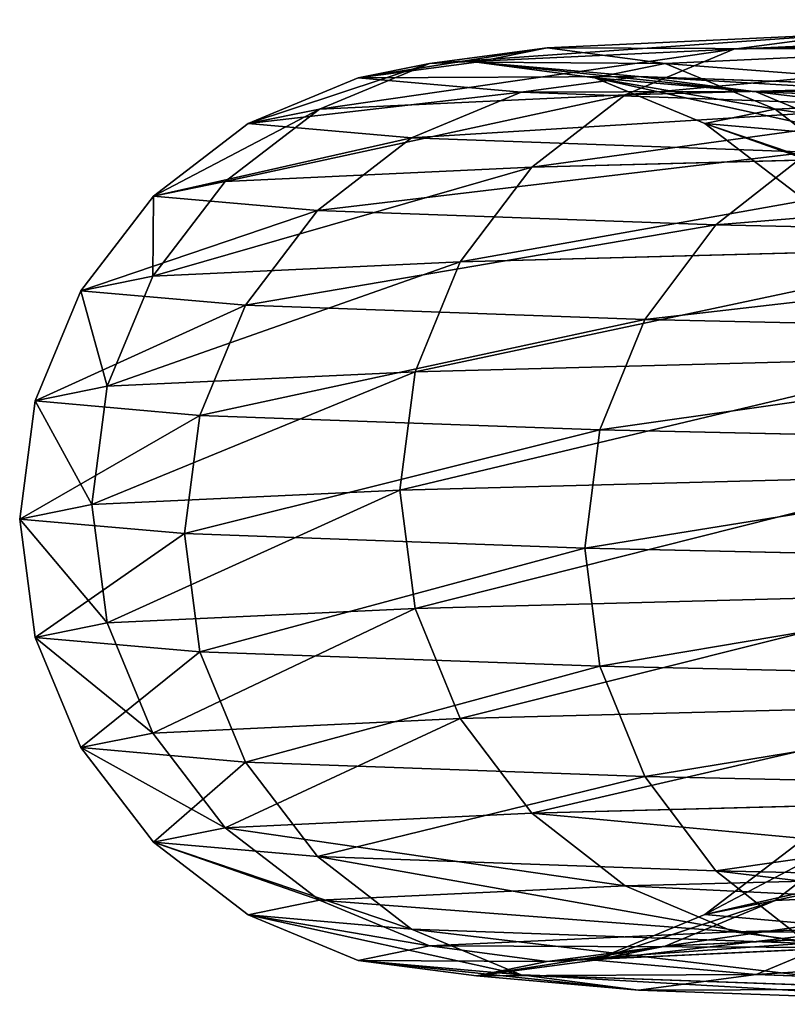
# Model space of a CAD drawing. Units: millimetres. Extents: x -1039 to 3142, y -5031 to 4771.
# Drawn here: x 294 to 322, y 4722 to 4758 of the extents above; entities that cross this region are included whole.
import ezdxf

# ---------------------------------------------------------------- set-up
doc = ezdxf.new("R2010")
doc.units = ezdxf.units.MM
doc.layers.get('0').update_dxf_attribs({"true_color": 0xff5454})

# ---------------------------------------------------------------- blocks, each defined once
blk = doc.blocks.new('Group')
for p, q in [((-195.178, 3172.527, 854.078), (-199.557, 3172.26, 853.751)), ((-197.821, 3172.183, 947.053), (-195.178, 3172.527, 854.078)), ((-195.178, 3172.527, 854.078), (-183.99, 3172.268, 761.741)), ((-195.178, 3172.527, 854.078), (-190.88, 3171.648, 854.398)), ((-203.717, 3170.866, 853.44), (-199.557, 3172.26, 853.751)), ((-202.21, 3171.915, 947.129), (-199.557, 3172.26, 853.751)), ((-197.821, 3172.183, 947.053), (-202.21, 3171.915, 947.129)), ((-199.557, 3172.26, 853.751), (-188.32, 3171.999, 761.013)), ((-191.893, 3171.239, 1039.873), (-197.821, 3172.183, 947.053)), ((-197.821, 3172.183, 947.053), (-193.511, 3171.305, 946.971)), ((-183.99, 3172.268, 761.741), (-188.32, 3171.999, 761.013)), ((-206.381, 3170.519, 947.193), (-202.21, 3171.915, 947.129)), ((-202.21, 3171.915, 947.129), (-196.257, 3170.967, 1040.35)), ((-188.32, 3171.999, 761.013), (-192.435, 3170.604, 760.33)), ((-168.596, 3171.137, 669.708), (-188.32, 3171.999, 761.013)), ((-190.88, 3171.648, 854.398), (-193.511, 3171.305, 946.971)), ((-190.88, 3171.648, 854.398), (-186.956, 3169.683, 854.69)), ((-179.74, 3171.39, 762.461), (-190.88, 3171.648, 854.398)), ((-191.893, 3171.239, 1039.873), (-196.257, 3170.967, 1040.35)), ((-193.511, 3171.305, 946.971), (-189.575, 3169.342, 946.888)), ((-193.511, 3171.305, 946.971), (-187.609, 3170.366, 1039.388)), ((-177.448, 3169.703, 1131.744), (-191.893, 3171.239, 1039.873)), ((-191.893, 3171.239, 1039.873), (-187.609, 3170.366, 1039.388)), ((-207.375, 3168.439, 853.166), (-203.717, 3170.866, 853.44)), ((-203.717, 3170.866, 853.44), (-206.381, 3170.519, 947.193)), ((-192.435, 3170.604, 760.33), (-203.717, 3170.866, 853.44)), ((-200.404, 3169.567, 1040.789), (-196.257, 3170.967, 1040.35)), ((-196.257, 3170.967, 1040.35), (-181.749, 3169.424, 1132.619)), ((-210.049, 3168.092, 947.241), (-206.381, 3170.519, 947.193)), ((-206.381, 3170.519, 947.193), (-200.404, 3169.567, 1040.789)), ((-192.435, 3170.604, 760.33), (-196.056, 3168.177, 759.735)), ((-172.632, 3169.738, 668.658), (-192.435, 3170.604, 760.33)), ((-187.609, 3170.366, 1039.388), (-183.698, 3168.406, 1038.93)), ((-187.609, 3170.366, 1039.388), (-173.226, 3168.837, 1130.862)), ((-186.956, 3169.683, 854.69), (-189.575, 3169.342, 946.888)), ((-186.956, 3169.683, 854.69), (-183.671, 3166.768, 854.934)), ((-175.86, 3169.426, 763.126), (-186.956, 3169.683, 854.69)), ((-204.051, 3167.137, 1041.158), (-200.404, 3169.567, 1040.789)), ((-200.404, 3169.567, 1040.789), (-185.838, 3168.018, 1133.429)), ((-189.575, 3169.342, 946.888), (-186.282, 3166.428, 946.809)), ((-189.575, 3169.342, 946.888), (-183.698, 3168.406, 1038.93)), ((-210.283, 3165.147, 852.948), (-207.375, 3168.439, 853.166)), ((-207.375, 3168.439, 853.166), (-210.049, 3168.092, 947.241)), ((-196.056, 3168.177, 759.735), (-207.375, 3168.439, 853.166)), ((-196.056, 3168.177, 759.735), (-198.934, 3164.883, 759.271)), ((-176.183, 3167.308, 667.748), (-196.056, 3168.177, 759.735)), ((-212.964, 3164.797, 947.27), (-210.049, 3168.092, 947.241)), ((-210.049, 3168.092, 947.241), (-204.051, 3167.137, 1041.158)), ((-189.436, 3165.582, 1134.117), (-185.838, 3168.018, 1133.429)), ((-206.951, 3163.84, 1041.434), (-204.051, 3167.137, 1041.158)), ((-204.051, 3167.137, 1041.158), (-189.436, 3165.582, 1134.117)), ((-192.296, 3162.282, 1134.637), (-189.436, 3165.582, 1134.117)), ((-189.436, 3165.582, 1134.117), (-166.324, 3163.444, 1225.324)), ((-210.283, 3165.147, 852.948), (-212.964, 3164.797, 947.27)), ((-212.242, 3161.211, 852.799), (-210.283, 3165.147, 852.948)), ((-198.934, 3164.883, 759.271), (-210.283, 3165.147, 852.948)), ((-198.934, 3164.883, 759.271), (-200.873, 3160.948, 758.969)), ((-179.01, 3164.011, 667.042), (-198.934, 3164.883, 759.271)), ((-214.927, 3160.861, 947.277), (-212.964, 3164.797, 947.27)), ((-212.964, 3164.797, 947.27), (-206.951, 3163.84, 1041.434)), ((-208.904, 3159.902, 1041.596), (-206.951, 3163.84, 1041.434)), ((-206.951, 3163.84, 1041.434), (-192.296, 3162.282, 1134.637)), ((-194.225, 3158.342, 1134.953), (-192.296, 3162.282, 1134.637)), ((-192.296, 3162.282, 1134.637), (-169.125, 3160.137, 1226.084)), ((-212.242, 3161.211, 852.799), (-214.927, 3160.861, 947.277)), ((-213.119, 3156.9, 852.732), (-212.242, 3161.211, 852.799)), ((-200.873, 3160.948, 758.969), (-212.242, 3161.211, 852.799)), ((-200.873, 3160.948, 758.969), (-201.743, 3156.637, 758.85)), ((-180.917, 3160.074, 666.588), (-200.873, 3160.948, 758.969)), ((-215.805, 3156.551, 947.263), (-214.927, 3160.861, 947.277)), ((-214.927, 3160.861, 947.277), (-208.904, 3159.902, 1041.596)), ((-209.779, 3155.591, 1041.635), (-208.904, 3159.902, 1041.596)), ((-208.904, 3159.902, 1041.596), (-194.225, 3158.342, 1134.953)), ((-195.091, 3154.03, 1135.044), (-194.225, 3158.342, 1134.953)), ((-194.225, 3158.342, 1134.953), (-171.016, 3156.193, 1226.551)), ((-213.119, 3156.9, 852.732), (-215.805, 3156.551, 947.263)), ((-201.743, 3156.637, 758.85), (-213.119, 3156.9, 852.732)), ((-212.853, 3152.509, 852.749), (-213.119, 3156.9, 852.732)), ((-215.805, 3156.551, 947.263), (-209.779, 3155.591, 1041.635)), ((-215.537, 3152.16, 947.228), (-215.805, 3156.551, 947.263)), ((-181.776, 3155.763, 666.416), (-201.743, 3156.637, 758.85)), ((-201.743, 3156.637, 758.85), (-201.484, 3152.246, 758.92)), ((-209.779, 3155.591, 1041.635), (-195.091, 3154.03, 1135.044)), ((-209.514, 3151.201, 1041.546), (-209.779, 3155.591, 1041.635)), ((-195.091, 3154.03, 1135.044), (-171.869, 3151.88, 1226.693)), ((-194.835, 3149.641, 1134.904), (-195.091, 3154.03, 1135.044)), ((-212.853, 3152.509, 852.749), (-215.537, 3152.16, 947.228)), ((-201.484, 3152.246, 758.92), (-212.853, 3152.509, 852.749)), ((-211.462, 3148.337, 852.852), (-212.853, 3152.509, 852.749)), ((-181.527, 3151.373, 666.538), (-201.484, 3152.246, 758.92)), ((-201.484, 3152.246, 758.92), (-200.112, 3148.075, 759.176)), ((-215.537, 3152.16, 947.228), (-209.514, 3151.201, 1041.546)), ((-214.142, 3147.989, 947.174), (-215.537, 3152.16, 947.228)), ((-209.514, 3151.201, 1041.546), (-194.835, 3149.641, 1134.904)), ((-208.129, 3147.031, 1041.338), (-209.514, 3151.201, 1041.546)), ((-194.835, 3149.641, 1134.904), (-171.625, 3147.492, 1226.501)), ((-193.475, 3145.473, 1134.541), (-194.835, 3149.641, 1134.904)), ((-211.462, 3148.337, 852.852), (-214.142, 3147.989, 947.174)), ((-200.112, 3148.075, 759.176), (-211.462, 3148.337, 852.852)), ((-209.042, 3144.668, 853.031), (-211.462, 3148.337, 852.852)), ((-214.142, 3147.989, 947.174), (-208.129, 3147.031, 1041.338)), ((-211.715, 3144.321, 947.106), (-214.142, 3147.989, 947.174)), ((-180.188, 3147.203, 666.947), (-200.112, 3148.075, 759.176)), ((-200.112, 3148.075, 759.176), (-197.722, 3144.407, 759.6)), ((-208.129, 3147.031, 1041.338), (-193.475, 3145.473, 1134.541)), ((-205.718, 3143.365, 1041.023), (-208.129, 3147.031, 1041.338)), ((-193.475, 3145.473, 1134.541), (-170.303, 3143.329, 1225.988)), ((-191.102, 3141.812, 1133.981), (-193.475, 3145.473, 1134.541)), ((-209.042, 3144.668, 853.031), (-211.715, 3144.321, 947.106)), ((-197.722, 3144.407, 759.6), (-209.042, 3144.668, 853.031)), ((-205.759, 3141.753, 853.275), (-209.042, 3144.668, 853.031)), ((-211.715, 3144.321, 947.106), (-205.718, 3143.365, 1041.023)), ((-208.422, 3141.406, 947.027), (-211.715, 3144.321, 947.106)), ((-177.85, 3143.537, 667.613), (-197.722, 3144.407, 759.6)), ((-197.722, 3144.407, 759.6), (-194.476, 3141.491, 760.165)), ((-205.718, 3143.365, 1041.023), (-191.102, 3141.812, 1133.981)), ((-202.446, 3140.455, 1040.623), (-205.718, 3143.365, 1041.023)), ((-185.338, 3142.997, 854.799), (-188.996, 3140.57, 854.524)), ((-187.948, 3142.657, 946.674), (-191.616, 3140.23, 946.722)), ((-205.759, 3141.753, 853.275), (-208.422, 3141.406, 947.027)), ((-194.476, 3141.491, 760.165), (-205.759, 3141.753, 853.275)), ((-201.833, 3139.788, 853.567), (-205.759, 3141.753, 853.275)), ((-191.102, 3141.812, 1133.981), (-167.991, 3139.672, 1225.189)), ((-187.879, 3138.906, 1133.263), (-191.102, 3141.812, 1133.981)), ((-208.422, 3141.406, 947.027), (-202.446, 3140.455, 1040.623)), ((-204.486, 3139.443, 946.944), (-208.422, 3141.406, 947.027)), ((-174.673, 3140.624, 668.492), (-194.476, 3141.491, 760.165)), ((-194.476, 3141.491, 760.165), (-190.597, 3139.528, 760.828)), ((-188.996, 3140.57, 854.524), (-193.157, 3139.176, 854.213)), ((-188.996, 3140.57, 854.524), (-191.616, 3140.23, 946.722)), ((-177.902, 3140.314, 762.96), (-188.996, 3140.57, 854.524)), ((-202.446, 3140.455, 1040.623), (-187.879, 3138.906, 1133.263)), ((-198.533, 3138.495, 1040.165), (-202.446, 3140.455, 1040.623)), ((-191.616, 3140.23, 946.722), (-195.787, 3138.834, 946.786)), ((-191.616, 3140.23, 946.722), (-185.739, 3139.294, 1038.764)), ((-201.833, 3139.788, 853.567), (-204.486, 3139.443, 946.944)), ((-190.597, 3139.528, 760.828), (-201.833, 3139.788, 853.567)), ((-197.535, 3138.909, 853.887), (-201.833, 3139.788, 853.567)), ((-170.872, 3138.665, 669.523), (-190.597, 3139.528, 760.828)), ((-190.597, 3139.528, 760.828), (-186.347, 3138.651, 761.549)), ((-204.486, 3139.443, 946.944), (-198.533, 3138.495, 1040.165)), ((-200.177, 3138.566, 946.862), (-204.486, 3139.443, 946.944)), ((-193.157, 3139.176, 854.213), (-197.535, 3138.909, 853.887)), ((-193.157, 3139.176, 854.213), (-195.787, 3138.834, 946.786)), ((-182.017, 3138.919, 762.276), (-193.157, 3139.176, 854.213)), ((-185.739, 3139.294, 1038.764), (-189.886, 3137.894, 1039.203)), ((-197.535, 3138.909, 853.887), (-200.177, 3138.566, 946.862)), ((-195.787, 3138.834, 946.786), (-200.177, 3138.566, 946.862)), ((-186.347, 3138.651, 761.549), (-197.535, 3138.909, 853.887)), ((-195.787, 3138.834, 946.786), (-189.886, 3137.894, 1039.203)), ((-200.177, 3138.566, 946.862), (-194.25, 3137.622, 1039.681)), ((-198.533, 3138.495, 1040.165), (-184.026, 3136.952, 1132.434)), ((-194.25, 3137.622, 1039.681), (-198.533, 3138.495, 1040.165)), ((-189.886, 3137.894, 1039.203), (-194.25, 3137.622, 1039.681)), ((-189.886, 3137.894, 1039.203), (-175.503, 3136.365, 1130.677)), ((-194.25, 3137.622, 1039.681), (-179.804, 3136.087, 1131.553))]:
    blk.add_line(p, q)
at = {"color": 8, "true_color": 0x64777b}
mesh = blk.add_polyface(dxfattribs=at)
corners = [(-202.21, 3171.915, 947.129), (-195.178, 3172.527, 854.078), (-199.557, 3172.26, 853.751), (-197.821, 3172.183, 947.053)]
mesh.append_faces([[corners[k] for k in face] for face in [(0, 1, 2), (1, 0, 3)]], dxfattribs={"vtx0": -1, "color": 8})
mesh = blk.add_polyface(dxfattribs=at)
corners = [(-199.557, 3172.26, 853.751), (-183.99, 3172.268, 761.741), (-188.32, 3171.999, 761.013), (-195.178, 3172.527, 854.078)]
mesh.append_faces([[corners[k] for k in face] for face in [(0, 1, 2), (1, 0, 3)]], dxfattribs={"vtx0": -1, "color": 8})
mesh = blk.add_polyface(dxfattribs=at)
corners = [(-197.821, 3172.183, 947.053), (-190.88, 3171.648, 854.398), (-195.178, 3172.527, 854.078), (-193.511, 3171.305, 946.971)]
mesh.append_faces([[corners[k] for k in face] for face in [(0, 1, 2), (1, 0, 3)]], dxfattribs={"vtx0": -1, "color": 8})
mesh = blk.add_polyface(dxfattribs=at)
corners = [(-195.178, 3172.527, 854.078), (-179.74, 3171.39, 762.461), (-183.99, 3172.268, 761.741), (-190.88, 3171.648, 854.398)]
mesh.append_faces([[corners[k] for k in face] for face in [(0, 1, 2), (1, 0, 3)]], dxfattribs={"vtx0": -1, "color": 8})
mesh = blk.add_polyface(dxfattribs=at)
corners = [(-206.381, 3170.519, 947.193), (-199.557, 3172.26, 853.751), (-203.717, 3170.866, 853.44), (-202.21, 3171.915, 947.129)]
mesh.append_faces([[corners[k] for k in face] for face in [(0, 1, 2), (1, 0, 3)]], dxfattribs={"vtx0": -1, "color": 8})
mesh = blk.add_polyface(dxfattribs=at)
corners = [(-203.717, 3170.866, 853.44), (-188.32, 3171.999, 761.013), (-192.435, 3170.604, 760.33), (-199.557, 3172.26, 853.751)]
mesh.append_faces([[corners[k] for k in face] for face in [(0, 1, 2), (1, 0, 3)]], dxfattribs={"vtx0": -1, "color": 8})
mesh = blk.add_polyface(dxfattribs=at)
corners = [(-202.21, 3171.915, 947.129), (-191.893, 3171.239, 1039.873), (-197.821, 3172.183, 947.053), (-196.257, 3170.967, 1040.35)]
mesh.append_faces([[corners[k] for k in face] for face in [(0, 1, 2), (1, 0, 3)]], dxfattribs={"vtx0": -1, "color": 8})
mesh = blk.add_polyface(dxfattribs=at)
corners = [(-197.821, 3172.183, 947.053), (-187.609, 3170.366, 1039.388), (-193.511, 3171.305, 946.971), (-191.893, 3171.239, 1039.873)]
mesh.append_faces([[corners[k] for k in face] for face in [(0, 1, 2), (1, 0, 3)]], dxfattribs={"vtx0": -1, "color": 8})
mesh = blk.add_polyface(dxfattribs=at)
corners = [(-188.32, 3171.999, 761.013), (-164.351, 3171.408, 670.828), (-168.596, 3171.137, 669.708), (-183.99, 3172.268, 761.741)]
mesh.append_faces([[corners[k] for k in face] for face in [(0, 1, 2), (1, 0, 3)]], dxfattribs={"vtx0": -1, "color": 8})
mesh = blk.add_polyface(dxfattribs=at)
corners = [(-206.381, 3170.519, 947.193), (-196.257, 3170.967, 1040.35), (-202.21, 3171.915, 947.129), (-200.404, 3169.567, 1040.789)]
mesh.append_faces([[corners[k] for k in face] for face in [(0, 1, 2), (1, 0, 3)]], dxfattribs={"vtx0": -1, "color": 8})
mesh = blk.add_polyface(dxfattribs=at)
corners = [(-192.435, 3170.604, 760.33), (-168.596, 3171.137, 669.708), (-172.632, 3169.738, 668.658), (-188.32, 3171.999, 761.013)]
mesh.append_faces([[corners[k] for k in face] for face in [(0, 1, 2), (1, 0, 3)]], dxfattribs={"vtx0": -1, "color": 8})
mesh = blk.add_polyface(dxfattribs=at)
corners = [(-193.511, 3171.305, 946.971), (-186.956, 3169.683, 854.69), (-190.88, 3171.648, 854.398), (-189.575, 3169.342, 946.888)]
mesh.append_faces([[corners[k] for k in face] for face in [(0, 1, 2), (1, 0, 3)]], dxfattribs={"vtx0": -1, "color": 8})
mesh = blk.add_polyface(dxfattribs=at)
corners = [(-190.88, 3171.648, 854.398), (-175.86, 3169.426, 763.126), (-179.74, 3171.39, 762.461), (-186.956, 3169.683, 854.69)]
mesh.append_faces([[corners[k] for k in face] for face in [(0, 1, 2), (1, 0, 3)]], dxfattribs={"vtx0": -1, "color": 8})
mesh = blk.add_polyface(dxfattribs=at)
corners = [(-196.257, 3170.967, 1040.35), (-177.448, 3169.703, 1131.744), (-191.893, 3171.239, 1039.873), (-181.749, 3169.424, 1132.619)]
mesh.append_faces([[corners[k] for k in face] for face in [(0, 1, 2), (1, 0, 3)]], dxfattribs={"vtx0": -1, "color": 8})
mesh = blk.add_polyface(dxfattribs=at)
corners = [(-193.511, 3171.305, 946.971), (-183.698, 3168.406, 1038.93), (-189.575, 3169.342, 946.888), (-187.609, 3170.366, 1039.388)]
mesh.append_faces([[corners[k] for k in face] for face in [(0, 1, 2), (1, 0, 3)]], dxfattribs={"vtx0": -1, "color": 8})
mesh = blk.add_polyface(dxfattribs=at)
corners = [(-191.893, 3171.239, 1039.873), (-173.226, 3168.837, 1130.862), (-187.609, 3170.366, 1039.388), (-177.448, 3169.703, 1131.744)]
mesh.append_faces([[corners[k] for k in face] for face in [(0, 1, 2), (1, 0, 3)]], dxfattribs={"vtx0": -1, "color": 8})
mesh = blk.add_polyface(dxfattribs=at)
corners = [(-210.049, 3168.092, 947.241), (-203.717, 3170.866, 853.44), (-207.375, 3168.439, 853.166), (-206.381, 3170.519, 947.193)]
mesh.append_faces([[corners[k] for k in face] for face in [(0, 1, 2), (1, 0, 3)]], dxfattribs={"vtx0": -1, "color": 8})
mesh = blk.add_polyface(dxfattribs=at)
corners = [(-207.375, 3168.439, 853.166), (-192.435, 3170.604, 760.33), (-196.056, 3168.177, 759.735), (-203.717, 3170.866, 853.44)]
mesh.append_faces([[corners[k] for k in face] for face in [(0, 1, 2), (1, 0, 3)]], dxfattribs={"vtx0": -1, "color": 8})
mesh = blk.add_polyface(dxfattribs=at)
corners = [(-200.404, 3169.567, 1040.789), (-181.749, 3169.424, 1132.619), (-196.257, 3170.967, 1040.35), (-185.838, 3168.018, 1133.429)]
mesh.append_faces([[corners[k] for k in face] for face in [(0, 1, 2), (1, 0, 3)]], dxfattribs={"vtx0": -1, "color": 8})
mesh = blk.add_polyface(dxfattribs=at)
corners = [(-210.049, 3168.092, 947.241), (-200.404, 3169.567, 1040.789), (-206.381, 3170.519, 947.193), (-204.051, 3167.137, 1041.158)]
mesh.append_faces([[corners[k] for k in face] for face in [(0, 1, 2), (1, 0, 3)]], dxfattribs={"vtx0": -1, "color": 8})
mesh = blk.add_polyface(dxfattribs=at)
corners = [(-196.056, 3168.177, 759.735), (-172.632, 3169.738, 668.658), (-176.183, 3167.308, 667.748), (-192.435, 3170.604, 760.33)]
mesh.append_faces([[corners[k] for k in face] for face in [(0, 1, 2), (1, 0, 3)]], dxfattribs={"vtx0": -1, "color": 8})
mesh = blk.add_polyface(dxfattribs=at)
corners = [(-187.609, 3170.366, 1039.388), (-169.372, 3166.883, 1130.033), (-183.698, 3168.406, 1038.93), (-173.226, 3168.837, 1130.862)]
mesh.append_faces([[corners[k] for k in face] for face in [(0, 1, 2), (1, 0, 3)]], dxfattribs={"vtx0": -1, "color": 8})
mesh = blk.add_polyface(dxfattribs=at)
corners = [(-189.575, 3169.342, 946.888), (-183.671, 3166.768, 854.934), (-186.956, 3169.683, 854.69), (-186.282, 3166.428, 946.809)]
mesh.append_faces([[corners[k] for k in face] for face in [(0, 1, 2), (1, 0, 3)]], dxfattribs={"vtx0": -1, "color": 8})
mesh = blk.add_polyface(dxfattribs=at)
corners = [(-186.956, 3169.683, 854.69), (-172.615, 3166.511, 763.689), (-175.86, 3169.426, 763.126), (-183.671, 3166.768, 854.934)]
mesh.append_faces([[corners[k] for k in face] for face in [(0, 1, 2), (1, 0, 3)]], dxfattribs={"vtx0": -1, "color": 8})
mesh = blk.add_polyface(dxfattribs=at)
corners = [(-204.051, 3167.137, 1041.158), (-185.838, 3168.018, 1133.429), (-200.404, 3169.567, 1040.789), (-189.436, 3165.582, 1134.117)]
mesh.append_faces([[corners[k] for k in face] for face in [(0, 1, 2), (1, 0, 3)]], dxfattribs={"vtx0": -1, "color": 8})
mesh = blk.add_polyface(dxfattribs=at)
corners = [(-189.575, 3169.342, 946.888), (-180.425, 3165.495, 1038.53), (-186.282, 3166.428, 946.809), (-183.698, 3168.406, 1038.93)]
mesh.append_faces([[corners[k] for k in face] for face in [(0, 1, 2), (1, 0, 3)]], dxfattribs={"vtx0": -1, "color": 8})
mesh = blk.add_polyface(dxfattribs=at)
corners = [(-210.049, 3168.092, 947.241), (-210.283, 3165.147, 852.948), (-212.964, 3164.797, 947.27), (-207.375, 3168.439, 853.166)]
mesh.append_faces([[corners[k] for k in face] for face in [(0, 1, 2), (1, 0, 3)]], dxfattribs={"vtx0": -1, "color": 8})
mesh = blk.add_polyface(dxfattribs=at)
corners = [(-210.283, 3165.147, 852.948), (-196.056, 3168.177, 759.735), (-198.934, 3164.883, 759.271), (-207.375, 3168.439, 853.166)]
mesh.append_faces([[corners[k] for k in face] for face in [(0, 1, 2), (1, 0, 3)]], dxfattribs={"vtx0": -1, "color": 8})
mesh = blk.add_polyface(dxfattribs=at)
corners = [(-198.934, 3164.883, 759.271), (-176.183, 3167.308, 667.748), (-179.01, 3164.011, 667.042), (-196.056, 3168.177, 759.735)]
mesh.append_faces([[corners[k] for k in face] for face in [(0, 1, 2), (1, 0, 3)]], dxfattribs={"vtx0": -1, "color": 8})
mesh = blk.add_polyface(dxfattribs=at)
corners = [(-204.051, 3167.137, 1041.158), (-212.964, 3164.797, 947.27), (-206.951, 3163.84, 1041.434), (-210.049, 3168.092, 947.241)]
mesh.append_faces([[corners[k] for k in face] for face in [(0, 1, 2), (1, 0, 3)]], dxfattribs={"vtx0": -1, "color": 8})
mesh = blk.add_polyface(dxfattribs=at)
corners = [(-189.436, 3165.582, 1134.117), (-162.806, 3165.887, 1224.323), (-185.838, 3168.018, 1133.429), (-166.324, 3163.444, 1225.324)]
mesh.append_faces([[corners[k] for k in face] for face in [(0, 1, 2), (1, 0, 3)]], dxfattribs={"vtx0": -1, "color": 8})
mesh = blk.add_polyface(dxfattribs=at)
corners = [(-189.436, 3165.582, 1134.117), (-206.951, 3163.84, 1041.434), (-192.296, 3162.282, 1134.637), (-204.051, 3167.137, 1041.158)]
mesh.append_faces([[corners[k] for k in face] for face in [(0, 1, 2), (1, 0, 3)]], dxfattribs={"vtx0": -1, "color": 8})
mesh = blk.add_polyface(dxfattribs=at)
corners = [(-166.324, 3163.444, 1225.324), (-192.296, 3162.282, 1134.637), (-169.125, 3160.137, 1226.084), (-189.436, 3165.582, 1134.117)]
mesh.append_faces([[corners[k] for k in face] for face in [(0, 1, 2), (1, 0, 3)]], dxfattribs={"vtx0": -1, "color": 8})
mesh = blk.add_polyface(dxfattribs=at)
corners = [(-212.964, 3164.797, 947.27), (-212.242, 3161.211, 852.799), (-214.927, 3160.861, 947.277), (-210.283, 3165.147, 852.948)]
mesh.append_faces([[corners[k] for k in face] for face in [(0, 1, 2), (1, 0, 3)]], dxfattribs={"vtx0": -1, "color": 8})
mesh = blk.add_polyface(dxfattribs=at)
corners = [(-212.242, 3161.211, 852.799), (-198.934, 3164.883, 759.271), (-200.873, 3160.948, 758.969), (-210.283, 3165.147, 852.948)]
mesh.append_faces([[corners[k] for k in face] for face in [(0, 1, 2), (1, 0, 3)]], dxfattribs={"vtx0": -1, "color": 8})
mesh = blk.add_polyface(dxfattribs=at)
corners = [(-200.873, 3160.948, 758.969), (-179.01, 3164.011, 667.042), (-180.917, 3160.074, 666.588), (-198.934, 3164.883, 759.271)]
mesh.append_faces([[corners[k] for k in face] for face in [(0, 1, 2), (1, 0, 3)]], dxfattribs={"vtx0": -1, "color": 8})
mesh = blk.add_polyface(dxfattribs=at)
corners = [(-206.951, 3163.84, 1041.434), (-214.927, 3160.861, 947.277), (-208.904, 3159.902, 1041.596), (-212.964, 3164.797, 947.27)]
mesh.append_faces([[corners[k] for k in face] for face in [(0, 1, 2), (1, 0, 3)]], dxfattribs={"vtx0": -1, "color": 8})
mesh = blk.add_polyface(dxfattribs=at)
corners = [(-192.296, 3162.282, 1134.637), (-208.904, 3159.902, 1041.596), (-194.225, 3158.342, 1134.953), (-206.951, 3163.84, 1041.434)]
mesh.append_faces([[corners[k] for k in face] for face in [(0, 1, 2), (1, 0, 3)]], dxfattribs={"vtx0": -1, "color": 8})
mesh = blk.add_polyface(dxfattribs=at)
corners = [(-169.125, 3160.137, 1226.084), (-194.225, 3158.342, 1134.953), (-171.016, 3156.193, 1226.551), (-192.296, 3162.282, 1134.637)]
mesh.append_faces([[corners[k] for k in face] for face in [(0, 1, 2), (1, 0, 3)]], dxfattribs={"vtx0": -1, "color": 8})
mesh = blk.add_polyface(dxfattribs=at)
corners = [(-214.927, 3160.861, 947.277), (-213.119, 3156.9, 852.732), (-215.805, 3156.551, 947.263), (-212.242, 3161.211, 852.799)]
mesh.append_faces([[corners[k] for k in face] for face in [(0, 1, 2), (1, 0, 3)]], dxfattribs={"vtx0": -1, "color": 8})
mesh = blk.add_polyface(dxfattribs=at)
corners = [(-213.119, 3156.9, 852.732), (-200.873, 3160.948, 758.969), (-201.743, 3156.637, 758.85), (-212.242, 3161.211, 852.799)]
mesh.append_faces([[corners[k] for k in face] for face in [(0, 1, 2), (1, 0, 3)]], dxfattribs={"vtx0": -1, "color": 8})
mesh = blk.add_polyface(dxfattribs=at)
corners = [(-201.743, 3156.637, 758.85), (-180.917, 3160.074, 666.588), (-181.776, 3155.763, 666.416), (-200.873, 3160.948, 758.969)]
mesh.append_faces([[corners[k] for k in face] for face in [(0, 1, 2), (1, 0, 3)]], dxfattribs={"vtx0": -1, "color": 8})
mesh = blk.add_polyface(dxfattribs=at)
corners = [(-208.904, 3159.902, 1041.596), (-215.805, 3156.551, 947.263), (-209.779, 3155.591, 1041.635), (-214.927, 3160.861, 947.277)]
mesh.append_faces([[corners[k] for k in face] for face in [(0, 1, 2), (1, 0, 3)]], dxfattribs={"vtx0": -1, "color": 8})
mesh = blk.add_polyface(dxfattribs=at)
corners = [(-194.225, 3158.342, 1134.953), (-209.779, 3155.591, 1041.635), (-195.091, 3154.03, 1135.044), (-208.904, 3159.902, 1041.596)]
mesh.append_faces([[corners[k] for k in face] for face in [(0, 1, 2), (1, 0, 3)]], dxfattribs={"vtx0": -1, "color": 8})
mesh = blk.add_polyface(dxfattribs=at)
corners = [(-171.016, 3156.193, 1226.551), (-195.091, 3154.03, 1135.044), (-171.869, 3151.88, 1226.693), (-194.225, 3158.342, 1134.953)]
mesh.append_faces([[corners[k] for k in face] for face in [(0, 1, 2), (1, 0, 3)]], dxfattribs={"vtx0": -1, "color": 8})
mesh = blk.add_polyface(dxfattribs=at)
corners = [(-215.805, 3156.551, 947.263), (-212.853, 3152.509, 852.749), (-215.537, 3152.16, 947.228), (-213.119, 3156.9, 852.732)]
mesh.append_faces([[corners[k] for k in face] for face in [(0, 1, 2), (1, 0, 3)]], dxfattribs={"vtx0": -1, "color": 8})
mesh = blk.add_polyface(dxfattribs=at)
corners = [(-212.853, 3152.509, 852.749), (-201.743, 3156.637, 758.85), (-201.484, 3152.246, 758.92), (-213.119, 3156.9, 852.732)]
mesh.append_faces([[corners[k] for k in face] for face in [(0, 1, 2), (1, 0, 3)]], dxfattribs={"vtx0": -1, "color": 8})
mesh = blk.add_polyface(dxfattribs=at)
corners = [(-209.779, 3155.591, 1041.635), (-215.537, 3152.16, 947.228), (-209.514, 3151.201, 1041.546), (-215.805, 3156.551, 947.263)]
mesh.append_faces([[corners[k] for k in face] for face in [(0, 1, 2), (1, 0, 3)]], dxfattribs={"vtx0": -1, "color": 8})
mesh = blk.add_polyface(dxfattribs=at)
corners = [(-201.484, 3152.246, 758.92), (-181.776, 3155.763, 666.416), (-181.527, 3151.373, 666.538), (-201.743, 3156.637, 758.85)]
mesh.append_faces([[corners[k] for k in face] for face in [(0, 1, 2), (1, 0, 3)]], dxfattribs={"vtx0": -1, "color": 8})
mesh = blk.add_polyface(dxfattribs=at)
corners = [(-195.091, 3154.03, 1135.044), (-209.514, 3151.201, 1041.546), (-194.835, 3149.641, 1134.904), (-209.779, 3155.591, 1041.635)]
mesh.append_faces([[corners[k] for k in face] for face in [(0, 1, 2), (1, 0, 3)]], dxfattribs={"vtx0": -1, "color": 8})
mesh = blk.add_polyface(dxfattribs=at)
corners = [(-171.869, 3151.88, 1226.693), (-194.835, 3149.641, 1134.904), (-171.625, 3147.492, 1226.501), (-195.091, 3154.03, 1135.044)]
mesh.append_faces([[corners[k] for k in face] for face in [(0, 1, 2), (1, 0, 3)]], dxfattribs={"vtx0": -1, "color": 8})
mesh = blk.add_polyface(dxfattribs=at)
corners = [(-215.537, 3152.16, 947.228), (-211.462, 3148.337, 852.852), (-214.142, 3147.989, 947.174), (-212.853, 3152.509, 852.749)]
mesh.append_faces([[corners[k] for k in face] for face in [(0, 1, 2), (1, 0, 3)]], dxfattribs={"vtx0": -1, "color": 8})
mesh = blk.add_polyface(dxfattribs=at)
corners = [(-211.462, 3148.337, 852.852), (-201.484, 3152.246, 758.92), (-200.112, 3148.075, 759.176), (-212.853, 3152.509, 852.749)]
mesh.append_faces([[corners[k] for k in face] for face in [(0, 1, 2), (1, 0, 3)]], dxfattribs={"vtx0": -1, "color": 8})
mesh = blk.add_polyface(dxfattribs=at)
corners = [(-200.112, 3148.075, 759.176), (-181.527, 3151.373, 666.538), (-180.188, 3147.203, 666.947), (-201.484, 3152.246, 758.92)]
mesh.append_faces([[corners[k] for k in face] for face in [(0, 1, 2), (1, 0, 3)]], dxfattribs={"vtx0": -1, "color": 8})
mesh = blk.add_polyface(dxfattribs=at)
corners = [(-209.514, 3151.201, 1041.546), (-214.142, 3147.989, 947.174), (-208.129, 3147.031, 1041.338), (-215.537, 3152.16, 947.228)]
mesh.append_faces([[corners[k] for k in face] for face in [(0, 1, 2), (1, 0, 3)]], dxfattribs={"vtx0": -1, "color": 8})
mesh = blk.add_polyface(dxfattribs=at)
corners = [(-194.835, 3149.641, 1134.904), (-208.129, 3147.031, 1041.338), (-193.475, 3145.473, 1134.541), (-209.514, 3151.201, 1041.546)]
mesh.append_faces([[corners[k] for k in face] for face in [(0, 1, 2), (1, 0, 3)]], dxfattribs={"vtx0": -1, "color": 8})
mesh = blk.add_polyface(dxfattribs=at)
corners = [(-171.625, 3147.492, 1226.501), (-193.475, 3145.473, 1134.541), (-170.303, 3143.329, 1225.988), (-194.835, 3149.641, 1134.904)]
mesh.append_faces([[corners[k] for k in face] for face in [(0, 1, 2), (1, 0, 3)]], dxfattribs={"vtx0": -1, "color": 8})
mesh = blk.add_polyface(dxfattribs=at)
corners = [(-214.142, 3147.989, 947.174), (-209.042, 3144.668, 853.031), (-211.715, 3144.321, 947.106), (-211.462, 3148.337, 852.852)]
mesh.append_faces([[corners[k] for k in face] for face in [(0, 1, 2), (1, 0, 3)]], dxfattribs={"vtx0": -1, "color": 8})
mesh = blk.add_polyface(dxfattribs=at)
corners = [(-209.042, 3144.668, 853.031), (-200.112, 3148.075, 759.176), (-197.722, 3144.407, 759.6), (-211.462, 3148.337, 852.852)]
mesh.append_faces([[corners[k] for k in face] for face in [(0, 1, 2), (1, 0, 3)]], dxfattribs={"vtx0": -1, "color": 8})
mesh = blk.add_polyface(dxfattribs=at)
corners = [(-208.129, 3147.031, 1041.338), (-211.715, 3144.321, 947.106), (-205.718, 3143.365, 1041.023), (-214.142, 3147.989, 947.174)]
mesh.append_faces([[corners[k] for k in face] for face in [(0, 1, 2), (1, 0, 3)]], dxfattribs={"vtx0": -1, "color": 8})
mesh = blk.add_polyface(dxfattribs=at)
corners = [(-197.722, 3144.407, 759.6), (-180.188, 3147.203, 666.947), (-177.85, 3143.537, 667.613), (-200.112, 3148.075, 759.176)]
mesh.append_faces([[corners[k] for k in face] for face in [(0, 1, 2), (1, 0, 3)]], dxfattribs={"vtx0": -1, "color": 8})
mesh = blk.add_polyface(dxfattribs=at)
corners = [(-193.475, 3145.473, 1134.541), (-205.718, 3143.365, 1041.023), (-191.102, 3141.812, 1133.981), (-208.129, 3147.031, 1041.338)]
mesh.append_faces([[corners[k] for k in face] for face in [(0, 1, 2), (1, 0, 3)]], dxfattribs={"vtx0": -1, "color": 8})
mesh = blk.add_polyface(dxfattribs=at)
corners = [(-170.303, 3143.329, 1225.988), (-191.102, 3141.812, 1133.981), (-167.991, 3139.672, 1225.189), (-193.475, 3145.473, 1134.541)]
mesh.append_faces([[corners[k] for k in face] for face in [(0, 1, 2), (1, 0, 3)]], dxfattribs={"vtx0": -1, "color": 8})
mesh = blk.add_polyface(dxfattribs=at)
corners = [(-205.759, 3141.753, 853.275), (-211.715, 3144.321, 947.106), (-209.042, 3144.668, 853.031), (-208.422, 3141.406, 947.027)]
mesh.append_faces([[corners[k] for k in face] for face in [(0, 1, 2), (1, 0, 3)]], dxfattribs={"vtx0": -1, "color": 8})
mesh = blk.add_polyface(dxfattribs=at)
corners = [(-194.476, 3141.491, 760.165), (-209.042, 3144.668, 853.031), (-197.722, 3144.407, 759.6), (-205.759, 3141.753, 853.275)]
mesh.append_faces([[corners[k] for k in face] for face in [(0, 1, 2), (1, 0, 3)]], dxfattribs={"vtx0": -1, "color": 8})
mesh = blk.add_polyface(dxfattribs=at)
corners = [(-202.446, 3140.455, 1040.623), (-211.715, 3144.321, 947.106), (-208.422, 3141.406, 947.027), (-205.718, 3143.365, 1041.023)]
mesh.append_faces([[corners[k] for k in face] for face in [(0, 1, 2), (1, 0, 3)]], dxfattribs={"vtx0": -1, "color": 8})
mesh = blk.add_polyface(dxfattribs=at)
corners = [(-174.673, 3140.624, 668.492), (-197.722, 3144.407, 759.6), (-177.85, 3143.537, 667.613), (-194.476, 3141.491, 760.165)]
mesh.append_faces([[corners[k] for k in face] for face in [(0, 1, 2), (1, 0, 3)]], dxfattribs={"vtx0": -1, "color": 8})
mesh = blk.add_polyface(dxfattribs=at)
corners = [(-187.879, 3138.906, 1133.263), (-205.718, 3143.365, 1041.023), (-202.446, 3140.455, 1040.623), (-191.102, 3141.812, 1133.981)]
mesh.append_faces([[corners[k] for k in face] for face in [(0, 1, 2), (1, 0, 3)]], dxfattribs={"vtx0": -1, "color": 8})
mesh = blk.add_polyface(dxfattribs=at)
corners = [(-185.338, 3142.997, 854.799), (-191.616, 3140.23, 946.722), (-188.996, 3140.57, 854.524), (-187.948, 3142.657, 946.674)]
mesh.append_faces([[corners[k] for k in face] for face in [(0, 1, 2), (1, 0, 3)]], dxfattribs={"vtx0": -1, "color": 8})
mesh = blk.add_polyface(dxfattribs=at)
corners = [(-174.282, 3142.741, 763.554), (-188.996, 3140.57, 854.524), (-177.902, 3140.314, 762.96), (-185.338, 3142.997, 854.799)]
mesh.append_faces([[corners[k] for k in face] for face in [(0, 1, 2), (1, 0, 3)]], dxfattribs={"vtx0": -1, "color": 8})
mesh = blk.add_polyface(dxfattribs=at)
corners = [(-182.091, 3141.724, 1038.394), (-191.616, 3140.23, 946.722), (-187.948, 3142.657, 946.674), (-185.739, 3139.294, 1038.764)]
mesh.append_faces([[corners[k] for k in face] for face in [(0, 1, 2), (1, 0, 3)]], dxfattribs={"vtx0": -1, "color": 8})
mesh = blk.add_polyface(dxfattribs=at)
corners = [(-201.833, 3139.788, 853.567), (-208.422, 3141.406, 947.027), (-205.759, 3141.753, 853.275), (-204.486, 3139.443, 946.944)]
mesh.append_faces([[corners[k] for k in face] for face in [(0, 1, 2), (1, 0, 3)]], dxfattribs={"vtx0": -1, "color": 8})
mesh = blk.add_polyface(dxfattribs=at)
corners = [(-190.597, 3139.528, 760.828), (-205.759, 3141.753, 853.275), (-194.476, 3141.491, 760.165), (-201.833, 3139.788, 853.567)]
mesh.append_faces([[corners[k] for k in face] for face in [(0, 1, 2), (1, 0, 3)]], dxfattribs={"vtx0": -1, "color": 8})
mesh = blk.add_polyface(dxfattribs=at)
corners = [(-164.847, 3136.773, 1224.158), (-191.102, 3141.812, 1133.981), (-187.879, 3138.906, 1133.263), (-167.991, 3139.672, 1225.189)]
mesh.append_faces([[corners[k] for k in face] for face in [(0, 1, 2), (1, 0, 3)]], dxfattribs={"vtx0": -1, "color": 8})
mesh = blk.add_polyface(dxfattribs=at)
corners = [(-198.533, 3138.495, 1040.165), (-208.422, 3141.406, 947.027), (-204.486, 3139.443, 946.944), (-202.446, 3140.455, 1040.623)]
mesh.append_faces([[corners[k] for k in face] for face in [(0, 1, 2), (1, 0, 3)]], dxfattribs={"vtx0": -1, "color": 8})
mesh = blk.add_polyface(dxfattribs=at)
corners = [(-170.872, 3138.665, 669.523), (-194.476, 3141.491, 760.165), (-174.673, 3140.624, 668.492), (-190.597, 3139.528, 760.828)]
mesh.append_faces([[corners[k] for k in face] for face in [(0, 1, 2), (1, 0, 3)]], dxfattribs={"vtx0": -1, "color": 8})
mesh = blk.add_polyface(dxfattribs=at)
corners = [(-188.996, 3140.57, 854.524), (-195.787, 3138.834, 946.786), (-193.157, 3139.176, 854.213), (-191.616, 3140.23, 946.722)]
mesh.append_faces([[corners[k] for k in face] for face in [(0, 1, 2), (1, 0, 3)]], dxfattribs={"vtx0": -1, "color": 8})
mesh = blk.add_polyface(dxfattribs=at)
corners = [(-177.902, 3140.314, 762.96), (-193.157, 3139.176, 854.213), (-182.017, 3138.919, 762.276), (-188.996, 3140.57, 854.524)]
mesh.append_faces([[corners[k] for k in face] for face in [(0, 1, 2), (1, 0, 3)]], dxfattribs={"vtx0": -1, "color": 8})
mesh = blk.add_polyface(dxfattribs=at)
corners = [(-184.026, 3136.952, 1132.434), (-202.446, 3140.455, 1040.623), (-198.533, 3138.495, 1040.165), (-187.879, 3138.906, 1133.263)]
mesh.append_faces([[corners[k] for k in face] for face in [(0, 1, 2), (1, 0, 3)]], dxfattribs={"vtx0": -1, "color": 8})
mesh = blk.add_polyface(dxfattribs=at)
corners = [(-185.739, 3139.294, 1038.764), (-195.787, 3138.834, 946.786), (-191.616, 3140.23, 946.722), (-189.886, 3137.894, 1039.203)]
mesh.append_faces([[corners[k] for k in face] for face in [(0, 1, 2), (1, 0, 3)]], dxfattribs={"vtx0": -1, "color": 8})
mesh = blk.add_polyface(dxfattribs=at)
corners = [(-197.535, 3138.909, 853.887), (-204.486, 3139.443, 946.944), (-201.833, 3139.788, 853.567), (-200.177, 3138.566, 946.862)]
mesh.append_faces([[corners[k] for k in face] for face in [(0, 1, 2), (1, 0, 3)]], dxfattribs={"vtx0": -1, "color": 8})
mesh = blk.add_polyface(dxfattribs=at)
corners = [(-186.347, 3138.651, 761.549), (-201.833, 3139.788, 853.567), (-190.597, 3139.528, 760.828), (-197.535, 3138.909, 853.887)]
mesh.append_faces([[corners[k] for k in face] for face in [(0, 1, 2), (1, 0, 3)]], dxfattribs={"vtx0": -1, "color": 8})
mesh = blk.add_polyface(dxfattribs=at)
corners = [(-166.708, 3137.791, 670.637), (-190.597, 3139.528, 760.828), (-170.872, 3138.665, 669.523), (-186.347, 3138.651, 761.549)]
mesh.append_faces([[corners[k] for k in face] for face in [(0, 1, 2), (1, 0, 3)]], dxfattribs={"vtx0": -1, "color": 8})
mesh = blk.add_polyface(dxfattribs=at)
corners = [(-194.25, 3137.622, 1039.681), (-204.486, 3139.443, 946.944), (-200.177, 3138.566, 946.862), (-198.533, 3138.495, 1040.165)]
mesh.append_faces([[corners[k] for k in face] for face in [(0, 1, 2), (1, 0, 3)]], dxfattribs={"vtx0": -1, "color": 8})
mesh = blk.add_polyface(dxfattribs=at)
corners = [(-193.157, 3139.176, 854.213), (-200.177, 3138.566, 946.862), (-197.535, 3138.909, 853.887), (-195.787, 3138.834, 946.786)]
mesh.append_faces([[corners[k] for k in face] for face in [(0, 1, 2), (1, 0, 3)]], dxfattribs={"vtx0": -1, "color": 8})
mesh = blk.add_polyface(dxfattribs=at)
corners = [(-182.017, 3138.919, 762.276), (-197.535, 3138.909, 853.887), (-186.347, 3138.651, 761.549), (-193.157, 3139.176, 854.213)]
mesh.append_faces([[corners[k] for k in face] for face in [(0, 1, 2), (1, 0, 3)]], dxfattribs={"vtx0": -1, "color": 8})
mesh = blk.add_polyface(dxfattribs=at)
corners = [(-171.414, 3137.771, 1129.868), (-189.886, 3137.894, 1039.203), (-185.739, 3139.294, 1038.764), (-175.503, 3136.365, 1130.677)]
mesh.append_faces([[corners[k] for k in face] for face in [(0, 1, 2), (1, 0, 3)]], dxfattribs={"vtx0": -1, "color": 8})
mesh = blk.add_polyface(dxfattribs=at)
corners = [(-189.886, 3137.894, 1039.203), (-200.177, 3138.566, 946.862), (-195.787, 3138.834, 946.786), (-194.25, 3137.622, 1039.681)]
mesh.append_faces([[corners[k] for k in face] for face in [(0, 1, 2), (1, 0, 3)]], dxfattribs={"vtx0": -1, "color": 8})
mesh = blk.add_polyface(dxfattribs=at)
corners = [(-179.804, 3136.087, 1131.553), (-198.533, 3138.495, 1040.165), (-194.25, 3137.622, 1039.681), (-184.026, 3136.952, 1132.434)]
mesh.append_faces([[corners[k] for k in face] for face in [(0, 1, 2), (1, 0, 3)]], dxfattribs={"vtx0": -1, "color": 8})
mesh = blk.add_polyface(dxfattribs=at)
corners = [(-175.503, 3136.365, 1130.677), (-194.25, 3137.622, 1039.681), (-189.886, 3137.894, 1039.203), (-179.804, 3136.087, 1131.553)]
mesh.append_faces([[corners[k] for k in face] for face in [(0, 1, 2), (1, 0, 3)]], dxfattribs={"vtx0": -1, "color": 8})
blk = doc.blocks.new('Group#67')
at = {"rotation": 4.010208721753495}
blk.add_blockref('Group', (789.831, 806.174, 131.033), dxfattribs=at)

msp = doc.modelspace()

# ---------------------------------------------------------------- block references
at = {"color": 8, "true_color": 0x64777b}
msp.add_blockref('Group#67', (-60, 800, -119.265), dxfattribs=at)

doc.saveas('drawing.dxf')
